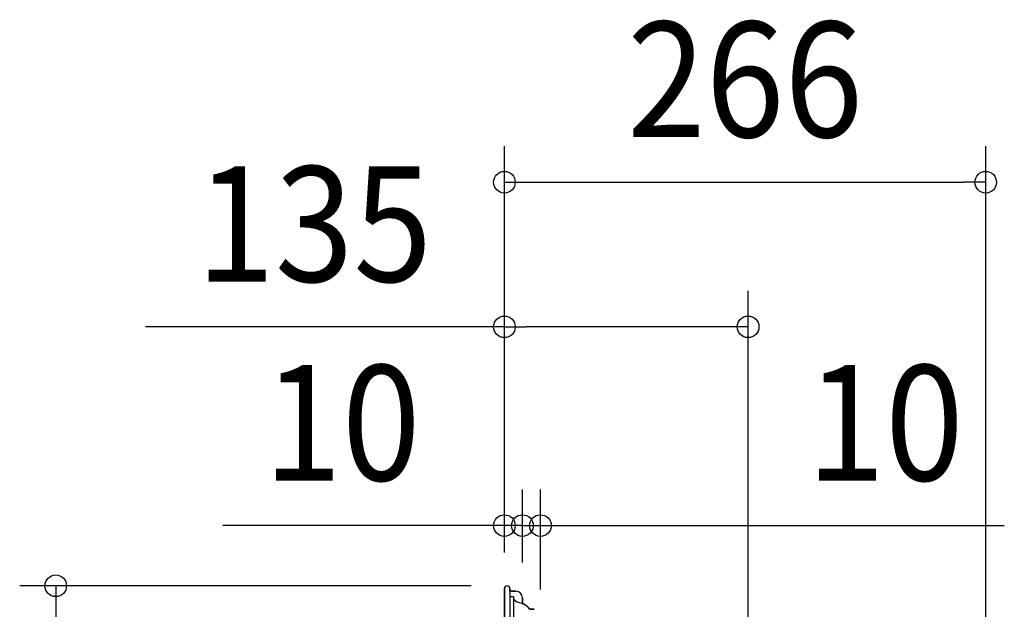
# Model space of a CAD drawing. Extents: x -390 to 1072, y -392 to 574.
# Drawn here: x -269 to 277, y 247 to 574 of the extents above; entities that cross this region are included whole.
import ezdxf
from ezdxf.enums import TextEntityAlignment as Align

# ---------------------------------------------------------------- set-up
doc = ezdxf.new("R2010")
doc.units = 0
doc.header["$LTSCALE"] = 20
doc.header["$PDMODE"] = 3
doc.header["$PDSIZE"] = -2
doc.layers.get('DEFPOINTS').update_dxf_attribs({"linetype": 'CONTINUOUS'})
for name, color, linetype in [('DETAIL', 5, 'CONTINUOUS'), ('OUTLINE', 3, 'CONTINUOUS'), ('SIZE', 30, 'CONTINUOUS')]:
    doc.layers.add(name, color=color, linetype=linetype)
doc.styles.get("Standard").update_dxf_attribs({"font": 'SIMPLEX.shx', "width": 0.9, "height": 64, "bigfont": 'BIGFONT.shx'})

msp = doc.modelspace()

# ---------------------------------------------------------------- linework, layer by layer
at = {"layer": 'DEFPOINTS', "color": 30, "linetype": 'CONTINUOUS'}
for p in [(267.11, 483.8), (135.26, 403.62), (0, 293.38), (10, 293.38), (0, 258.5), (0, 258.5), (0, 258.5), (1.5, 260), (10, 253.01), (10, 253.01)]:
    msp.add_point(p, dxfattribs=at)
at = {"layer": 'DETAIL', "color": 5, "linetype": 'CONTINUOUS'}
for p, q in [((0, 258.5), (0, -258.5)), ((3.01, 258.5), (3.01, -258.5)), ((3.01, 256.99), (6.41, 256.99)), ((5.11, 253.82), (3.01, 253.82)), ((5.11, 253.82), (5.11, 203.83)), ((5.11, 253.42), (5.11, 253.37)), ((5.11, 253.37), (5.11, 253.31)), ((5.11, 253.31), (5.11, 253.31)), ((5.11, 253.31), (5.12, 253.26)), ((5.12, 253.26), (5.12, 253.21)), ((5.12, 253.21), (5.12, 253.21)), ((5.12, 253.21), (5.13, 253.15)), ((5.13, 253.15), (5.14, 253.1)), ((5.14, 253.1), (5.14, 253.1)), ((5.14, 253.1), (5.14, 253.05)), ((5.14, 253.05), (5.15, 252.99)), ((5.15, 252.99), (5.15, 252.99)), ((5.15, 252.99), (5.17, 252.94)), ((5.17, 252.94), (5.18, 252.89)), ((5.18, 252.89), (5.18, 252.89)), ((5.18, 252.89), (5.19, 252.84)), ((5.19, 252.84), (5.21, 252.79)), ((5.21, 252.79), (5.21, 252.79)), ((5.21, 252.79), (5.23, 252.73)), ((5.23, 252.73), (5.25, 252.68)), ((5.25, 252.68), (5.25, 252.68)), ((5.25, 252.68), (5.26, 252.63)), ((5.26, 252.63), (5.29, 252.58)), ((5.29, 252.58), (5.29, 252.58)), ((5.29, 252.58), (5.31, 252.53)), ((5.31, 252.53), (5.33, 252.49)), ((5.33, 252.49), (5.33, 252.49)), ((5.33, 252.49), (5.36, 252.44)), ((5.36, 252.44), (5.38, 252.39)), ((5.38, 252.39), (5.38, 252.39)), ((5.38, 252.39), (5.41, 252.34)), ((5.41, 252.34), (5.44, 252.3)), ((5.44, 252.3), (5.44, 252.3)), ((5.44, 252.3), (5.46, 252.25)), ((5.46, 252.25), (5.5, 252.21)), ((5.5, 252.21), (5.5, 252.21)), ((5.5, 252.21), (5.53, 252.16)), ((5.53, 252.16), (5.56, 252.12)), ((5.56, 252.12), (5.56, 252.12)), ((5.56, 252.12), (5.59, 252.07)), ((5.59, 252.07), (5.63, 252.03)), ((5.63, 252.03), (5.63, 252.03)), ((5.63, 252.03), (5.66, 251.99)), ((5.66, 251.99), (5.7, 251.95)), ((5.7, 251.95), (5.7, 251.95)), ((5.7, 251.95), (5.73, 251.91)), ((5.73, 251.91), (5.77, 251.87)), ((5.77, 251.87), (5.77, 251.87)), ((5.77, 251.87), (5.81, 251.83)), ((5.81, 251.83), (5.85, 251.79)), ((5.85, 251.79), (5.85, 251.79)), ((5.85, 251.79), (5.89, 251.76)), ((5.89, 251.76), (5.93, 251.72)), ((5.93, 251.72), (5.93, 251.72)), ((5.93, 251.72), (5.97, 251.68)), ((5.97, 251.68), (6.01, 251.65)), ((6.01, 251.65), (6.01, 251.65)), ((6.01, 251.65), (6.05, 251.61)), ((6.05, 251.61), (6.1, 251.58)), ((6.1, 251.58), (6.1, 251.58)), ((6.1, 251.58), (6.14, 251.55)), ((6.14, 251.55), (6.19, 251.52)), ((6.19, 251.52), (6.19, 251.52)), ((6.19, 251.52), (6.23, 251.49)), ((6.23, 251.49), (6.28, 251.46)), ((6.28, 251.46), (6.28, 251.46)), ((6.28, 251.46), (6.32, 251.43)), ((6.32, 251.43), (6.37, 251.4)), ((6.37, 251.4), (6.37, 251.4)), ((6.37, 251.4), (6.42, 251.37)), ((6.42, 251.37), (6.47, 251.35)), ((10.02, 253.39), (10.02, 250.18)), ((6.47, 251.35), (6.47, 251.35)), ((6.47, 251.35), (6.51, 251.32)), ((6.51, 251.32), (6.56, 251.3)), ((6.56, 251.3), (6.56, 251.3)), ((6.56, 251.3), (6.61, 251.27)), ((6.61, 251.27), (6.66, 251.25)), ((6.66, 251.25), (6.66, 251.25)), ((6.66, 251.25), (6.71, 251.23)), ((6.71, 251.23), (6.76, 251.21)), ((6.76, 251.21), (6.76, 251.21)), ((6.76, 251.21), (6.81, 251.19)), ((6.81, 251.19), (6.86, 251.17)), ((6.86, 251.17), (6.86, 251.17)), ((6.86, 251.17), (6.91, 251.15)), ((6.91, 251.15), (6.96, 251.13)), ((6.96, 251.13), (6.96, 251.13)), ((6.96, 251.13), (7.02, 251.11)), ((7.02, 251.11), (7.07, 251.1)), ((7.07, 251.1), (9.64, 250.31)), ((9.64, 250.31), (9.75, 250.27)), ((9.75, 250.27), (9.86, 250.24)), ((9.86, 250.24), (9.86, 250.24)), ((9.86, 250.24), (9.97, 250.2)), ((9.97, 250.2), (10.08, 250.16)), ((10.08, 250.16), (10.08, 250.16)), ((10.08, 250.16), (10.19, 250.12)), ((10.19, 250.12), (10.29, 250.08)), ((10.29, 250.08), (10.29, 250.08)), ((10.29, 250.08), (10.4, 250.03)), ((10.4, 250.03), (10.51, 249.99)), ((10.51, 249.99), (10.51, 249.99)), ((10.51, 249.99), (10.61, 249.94)), ((10.61, 249.94), (10.72, 249.89)), ((10.72, 249.89), (10.72, 249.89)), ((10.72, 249.89), (10.83, 249.84)), ((10.83, 249.84), (10.93, 249.79)), ((10.93, 249.79), (10.93, 249.79)), ((10.93, 249.79), (11.03, 249.74)), ((11.03, 249.74), (11.14, 249.68)), ((11.14, 249.68), (11.14, 249.68)), ((11.14, 249.68), (11.24, 249.62)), ((11.24, 249.62), (11.34, 249.57)), ((11.34, 249.57), (11.34, 249.57)), ((11.34, 249.57), (11.44, 249.51)), ((11.44, 249.51), (11.54, 249.45)), ((11.54, 249.45), (11.54, 249.45)), ((11.54, 249.45), (11.64, 249.38)), ((11.64, 249.38), (11.74, 249.32)), ((11.74, 249.32), (11.74, 249.32)), ((11.74, 249.32), (11.83, 249.25)), ((11.83, 249.25), (11.93, 249.19)), ((11.93, 249.19), (11.93, 249.19)), ((11.93, 249.19), (12.02, 249.12)), ((12.02, 249.12), (12.12, 249.05)), ((12.12, 249.05), (12.12, 249.05)), ((12.12, 249.05), (12.21, 248.98)), ((12.21, 248.98), (12.3, 248.9)), ((12.3, 248.9), (12.3, 248.9)), ((12.3, 248.9), (12.39, 248.83)), ((12.39, 248.83), (12.48, 248.75)), ((12.48, 248.75), (12.48, 248.75)), ((12.48, 248.75), (12.57, 248.67)), ((12.57, 248.67), (12.65, 248.59)), ((12.65, 248.59), (12.65, 248.59)), ((12.65, 248.59), (12.74, 248.51)), ((12.74, 248.51), (12.82, 248.43)), ((12.82, 248.43), (12.82, 248.43)), ((12.82, 248.43), (12.9, 248.35)), ((12.9, 248.35), (12.98, 248.26)), ((12.98, 248.26), (12.98, 248.26)), ((12.98, 248.26), (13.06, 248.18)), ((13.06, 248.18), (13.14, 248.09)), ((13.14, 248.09), (13.14, 248.09)), ((13.14, 248.09), (13.21, 248)), ((13.21, 248), (13.29, 247.91)), ((13.29, 247.91), (13.29, 247.91)), ((13.29, 247.91), (13.36, 247.82)), ((13.36, 247.82), (13.43, 247.73)), ((13.43, 247.73), (13.43, 247.73)), ((13.43, 247.73), (13.5, 247.63)), ((13.5, 247.63), (13.56, 247.54)), ((13.56, 247.54), (13.56, 247.54)), ((13.56, 247.54), (13.63, 247.44)), ((13.63, 247.44), (13.69, 247.34)), ((13.69, 247.34), (13.69, 247.34)), ((13.69, 247.34), (13.75, 247.24)), ((13.75, 247.24), (13.81, 247.14)), ((13.81, 247.14), (13.81, 247.14)), ((13.81, 247.14), (13.87, 247.04)), ((13.87, 247.04), (13.92, 246.94)), ((13.89, 246.97), (16.43, 246.97))]:
    msp.add_line(p, q, dxfattribs=at)
for centre, radius, end in [((1.5, 258.5), 1.5, 180), ((6.41, 253.39), 3.61, 90)]:
    msp.add_arc(centre, radius, 0, end, dxfattribs=at)
at = {"layer": 'OUTLINE', "color": 3, "linetype": 'CONTINUOUS'}
for p, q in [((0, -258.5), (0, 258.5)), ((3.01, 256.99), (3.01, 258.5)), ((6.41, 256.99), (3.01, 256.99)), ((10.02, 250.18), (10.02, 253.39)), ((10.05, 250.17), (10.02, 250.18)), ((10.08, 250.16), (10.05, 250.17)), ((10.19, 250.12), (10.08, 250.16)), ((10.08, 250.16), (10.08, 250.16)), ((10.29, 250.08), (10.19, 250.12)), ((10.4, 250.03), (10.29, 250.08)), ((10.29, 250.08), (10.29, 250.08)), ((10.51, 249.99), (10.4, 250.03)), ((10.61, 249.94), (10.51, 249.99)), ((10.51, 249.99), (10.51, 249.99)), ((10.72, 249.89), (10.61, 249.94)), ((10.83, 249.84), (10.72, 249.89)), ((10.72, 249.89), (10.72, 249.89)), ((10.93, 249.79), (10.83, 249.84)), ((11.03, 249.74), (10.93, 249.79)), ((10.93, 249.79), (10.93, 249.79)), ((11.14, 249.68), (11.03, 249.74)), ((11.24, 249.62), (11.14, 249.68)), ((11.14, 249.68), (11.14, 249.68)), ((11.34, 249.57), (11.24, 249.62)), ((11.44, 249.51), (11.34, 249.57)), ((11.34, 249.57), (11.34, 249.57)), ((11.54, 249.45), (11.44, 249.51)), ((11.64, 249.38), (11.54, 249.45)), ((11.54, 249.45), (11.54, 249.45)), ((11.74, 249.32), (11.64, 249.38)), ((11.83, 249.25), (11.74, 249.32)), ((11.74, 249.32), (11.74, 249.32)), ((11.93, 249.19), (11.83, 249.25)), ((12.02, 249.12), (11.93, 249.19)), ((11.93, 249.19), (11.93, 249.19)), ((12.12, 249.05), (12.02, 249.12)), ((12.21, 248.98), (12.12, 249.05)), ((12.12, 249.05), (12.12, 249.05)), ((12.3, 248.9), (12.21, 248.98)), ((12.39, 248.83), (12.3, 248.9)), ((12.3, 248.9), (12.3, 248.9)), ((12.48, 248.75), (12.39, 248.83)), ((12.57, 248.67), (12.48, 248.75)), ((12.48, 248.75), (12.48, 248.75)), ((12.65, 248.59), (12.57, 248.67)), ((12.74, 248.51), (12.65, 248.59)), ((12.65, 248.59), (12.65, 248.59)), ((12.82, 248.43), (12.74, 248.51)), ((12.9, 248.35), (12.82, 248.43)), ((12.82, 248.43), (12.82, 248.43)), ((12.98, 248.26), (12.9, 248.35)), ((13.06, 248.18), (12.98, 248.26)), ((12.98, 248.26), (12.98, 248.26)), ((13.14, 248.09), (13.06, 248.18)), ((13.21, 248), (13.14, 248.09)), ((13.14, 248.09), (13.14, 248.09)), ((13.29, 247.91), (13.21, 248)), ((13.36, 247.82), (13.29, 247.91)), ((13.29, 247.91), (13.29, 247.91)), ((13.43, 247.73), (13.36, 247.82)), ((13.5, 247.63), (13.43, 247.73)), ((13.43, 247.73), (13.43, 247.73)), ((13.56, 247.54), (13.5, 247.63)), ((13.63, 247.44), (13.56, 247.54)), ((13.56, 247.54), (13.56, 247.54)), ((13.69, 247.34), (13.63, 247.44)), ((13.75, 247.24), (13.69, 247.34)), ((13.69, 247.34), (13.69, 247.34)), ((13.81, 247.14), (13.75, 247.24)), ((13.86, 247.06), (13.81, 247.14)), ((13.81, 247.14), (13.81, 247.14)), ((13.9, 246.97), (13.86, 247.06)), ((16.43, 246.97), (13.89, 246.97))]:
    msp.add_line(p, q, dxfattribs=at)
for centre, radius, end in [((1.5, 258.5), 1.5, 180), ((6.41, 253.39), 3.61, 90)]:
    msp.add_arc(centre, radius, 0, end, dxfattribs=at)
at = {"layer": 'SIZE', "color": 30, "linetype": 'CONTINUOUS'}
for p, q in [((0, 278.5), (0, 503.8)), ((267.11, -54.74), (267.11, 503.8)), ((0, 483.8), (12, 483.8)), ((12, 483.8), (255.11, 483.8)), ((267.11, 483.8), (255.11, 483.8)), ((0, 278.5), (0, 423.62)), ((135.26, 229.8), (135.26, 423.62)), ((0, 403.62), (-199.14, 403.62)), ((0, 403.62), (12, 403.62)), ((123.26, 403.62), (12, 403.62)), ((135.26, 403.62), (123.26, 403.62)), ((0, 278.5), (0, 313.38)), ((10, 273.01), (10, 313.38)), ((10, 273.01), (10, 313.38)), ((20, 258), (20, 313.38)), ((-12, 293.38), (-156.29, 293.38)), ((-2, 293.38), (-14, 293.38)), ((0, 293.38), (-12, 293.38)), ((10, 293.38), (-2, 293.38)), ((10, 293.38), (0, 293.38)), ((10, 293.38), (22, 293.38)), ((10, 293.38), (20, 293.38)), ((20, 293.38), (32, 293.38)), ((22, 293.38), (34, 293.38)), ((32, 293.38), (277.43, 293.38)), ((-18.5, 260), (-269, 260)), ((-249, 260), (-249, 248)), ((-249, 248), (-249, -248))]:
    msp.add_line(p, q, dxfattribs=at)
for centre in [(0, 483.8), (267.11, 483.8), (0, 403.62), (135.26, 403.62), (0, 293.38), (10, 293.38), (10, 293.38), (20, 293.38), (-249, 260)]:
    msp.add_circle(centre, 6, dxfattribs=at)

# ---------------------------------------------------------------- texts
at = {"layer": 'SIZE', "color": 30, "linetype": 'CONTINUOUS', "width": 0.9}
for s, p in [('266', (133.56, 508.8)), ('135', (-105.57, 428.62)), ('10', (-90.14, 318.38)), ('10', (211.29, 318.38))]:
    msp.add_text(s, height=64, dxfattribs=at).set_placement(p, align=Align.CENTER)

doc.saveas('drawing.dxf')
